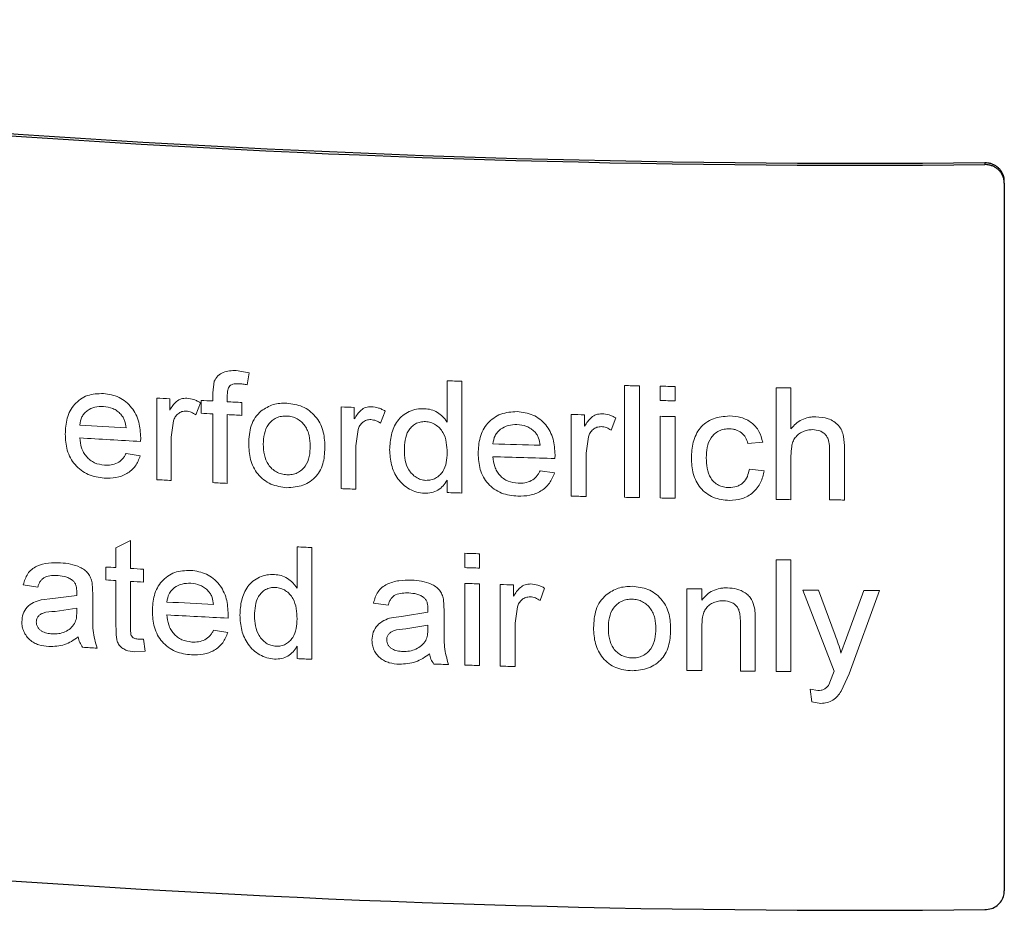
# Model space of a CAD drawing. Units: millimetres. Extents: x 0 to 420, y 0 to 297.
# Drawn here: x 314 to 326, y 90 to 101 of the extents above; entities that cross this region are included whole.
import ezdxf

# ---------------------------------------------------------------- set-up
doc = ezdxf.new("R2010")
doc.units = ezdxf.units.MM
doc.linetypes.add('SLD-Durchgehend', pattern=[0])

msp = doc.modelspace()

# ---------------------------------------------------------------- linework, layer by layer
at = {"color": 8, "linetype": 'SLD-Durchgehend', "lineweight": 18}
for p, q in [((326.16695, 99.31753), (326.16418, 99.34431)), ((316.48304, 96.65321), (316.65065, 96.62679)), ((316.65065, 96.62679), (316.62374, 96.47032)), ((319.21091, 95.98813), (319.21091, 96.52196)), ((316.17943, 96.36825), (316.1995, 96.51834)), ((319.40179, 96.51569), (319.40179, 95.07053)), ((321.5069, 95.01521), (321.5069, 96.46038)), ((321.69869, 96.45659), (321.69869, 95.01143)), ((321.96728, 96.26636), (321.96728, 96.45164)), ((322.1592, 96.44835), (322.1592, 96.26308)), ((323.46534, 94.98635), (323.46534, 96.43152)), ((323.65754, 96.42985), (323.65754, 95.9021)), ((315.45533, 95.24334), (315.45533, 96.29942)), ((315.62488, 96.29011), (315.62488, 96.14275)), ((316.02836, 96.10189), (316.02836, 96.26864)), ((316.17943, 96.26085), (316.17943, 96.36825)), ((316.3684, 96.34075), (316.3684, 96.25129)), ((316.02098, 96.23804), (315.962, 96.08045)), ((316.55752, 96.24194), (316.55752, 96.07519)), ((317.83962, 95.12804), (317.83962, 96.18412)), ((318.01072, 96.17713), (318.01072, 96.02978)), ((316.17943, 95.20476), (316.17943, 96.0941)), ((316.3684, 96.08454), (316.3684, 95.19521)), ((318.41031, 96.1305), (318.35082, 95.9721)), ((320.81697, 95.03055), (320.81697, 96.08664)), ((320.98937, 96.08255), (320.98937, 95.9352)), ((321.39185, 96.04269), (321.33194, 95.88328)), ((321.96728, 95.00648), (321.96728, 96.06256)), ((322.1592, 96.05927), (322.1592, 95.00319)), ((315.67288, 96.00408), (315.64373, 95.79404)), ((318.05915, 95.89177), (318.02973, 95.68133)), ((315.24827, 95.78414), (315.24739, 95.73671)), ((315.64373, 95.79404), (315.64373, 95.233)), ((321.03817, 95.79801), (321.00853, 95.58707)), ((318.02973, 95.68133), (318.02973, 95.12028)), ((323.29237, 95.72914), (323.10022, 95.71267)), ((324.15738, 94.98133), (324.15738, 95.63762)), ((324.34966, 95.64626), (324.34966, 94.98041)), ((315.05816, 95.5808), (315.2424, 95.55172)), ((320.60633, 95.56498), (320.60543, 95.51752)), ((321.00853, 95.58707), (321.00853, 95.02602)), ((323.65754, 95.55123), (323.65754, 94.98469)), ((323.11943, 95.37896), (323.31159, 95.35839)), ((320.41283, 95.35577), (320.60035, 95.33238)), ((319.21091, 95.0768), (319.21091, 95.23631)), ((314.92866, 94.36319), (315.11661, 94.45766)), ((314.92866, 94.10611), (314.92866, 94.36319)), ((315.11661, 94.45766), (315.11661, 94.09521)), ((317.26999, 93.84054), (317.26999, 94.37437)), ((317.45974, 94.366), (317.45974, 92.92083)), ((319.43998, 94.10586), (319.43998, 94.29113)), ((319.63096, 94.28511), (319.63096, 94.09983)), ((314.7972, 93.94712), (314.7972, 94.11387)), ((323.46534, 92.76302), (323.46534, 94.20819)), ((323.65754, 94.20652), (323.65754, 92.76135)), ((315.28591, 94.08556), (315.28591, 93.91881)), ((313.91669, 93.85355), (313.72986, 93.88428)), ((314.61921, 93.91147), (314.62829, 93.75256)), ((314.92866, 93.34677), (314.92866, 93.93936)), ((315.11661, 93.92846), (315.11661, 93.3292)), ((319.43998, 92.84597), (319.43998, 93.90205)), ((319.63096, 93.89603), (319.63096, 92.83994)), ((319.8985, 92.83186), (319.8985, 93.88794)), ((320.07057, 93.88296), (320.07057, 93.73561)), ((314.11248, 93.70608), (314.42116, 93.74755)), ((314.42116, 93.74755), (314.42204, 93.79063)), ((314.62829, 93.75256), (314.62829, 93.52647)), ((320.47234, 93.84101), (320.41253, 93.68191)), ((322.31276, 92.77738), (322.31276, 93.83346)), ((322.50476, 93.83055), (322.50476, 93.68319)), ((324.21507, 92.76668), (323.81133, 93.81625)), ((324.01469, 93.8149), (324.22979, 93.23385)), ((324.3761, 93.19759), (324.59964, 93.81229)), ((324.80216, 93.81183), (324.40945, 92.73194)), ((313.95875, 93.68929), (314.11248, 93.70608)), ((318.44839, 93.62173), (318.25803, 93.64756)), ((319.1635, 93.69807), (319.17275, 93.53941)), ((320.11928, 93.59816), (320.0897, 93.38738)), ((314.42204, 93.58075), (314.14025, 93.54076)), ((314.42116, 93.52695), (314.42204, 93.58075)), ((316.37992, 93.5005), (316.37904, 93.45307)), ((318.49124, 93.45857), (318.6478, 93.4794)), ((318.6478, 93.4794), (318.96202, 93.52896)), ((318.96202, 93.52896), (318.96291, 93.57206)), ((319.17275, 93.53941), (319.17275, 93.31331)), ((318.96291, 93.36218), (318.67608, 93.3148)), ((318.96202, 93.30836), (318.96291, 93.36218)), ((320.0897, 93.38738), (320.0897, 92.82633)), ((322.50476, 93.34072), (322.50476, 92.77446)), ((323.00415, 92.76786), (323.00415, 93.39839)), ((323.19629, 93.41186), (323.19629, 92.7657)), ((316.18887, 93.29592), (316.37401, 93.26804)), ((315.21212, 93.18189), (315.28591, 93.18234)), ((315.28591, 93.18234), (315.30473, 93.02582)), ((317.26999, 92.92921), (317.26999, 93.08872)), ((324.3046, 93.00161), (324.3761, 93.19759)), ((315.30473, 93.02582), (315.17215, 93.01741)), ((324.14867, 92.59187), (324.20005, 92.72362)), ((324.20005, 92.72362), (324.21507, 92.76668)), ((324.40945, 92.73194), (324.3067, 92.50917)), ((323.90745, 92.53427), (324.00387, 92.51802)), ((323.92667, 92.37261), (323.90745, 92.53427)), ((324.04443, 92.35102), (323.92667, 92.37261))]:
    msp.add_line(p, q, dxfattribs=at)
at = {"color": 7, "linetype": 'SLD-Durchgehend', "lineweight": 25}
for p, q in [((326.41564, 99.10219), (326.41288, 99.12897)), ((326.41687, 99.07835), (326.41687, 89.92564))]:
    msp.add_line(p, q, dxfattribs=at)
for centre, radius, start, end in [((324.5513, 257.33487), 158.02559, 261.2021548, 270.5857996), ((324.55244, 257.02996), 157.69388, 261.2023409, 270.5856135), ((324.5513, 247.70043), 158.02559, 261.2021548, 270.5857996)]:
    msp.add_arc(centre, radius, start, end, dxfattribs=at)
at = {"color": 8, "linetype": 'SLD-Durchgehend', "lineweight": 18}
for centre, radius, start, end in [((325.02009, 270.44382), 174.01885, 268.0869706, 268.1498511), ((325.08223, 272.76137), 176.33724, 268.8382186, 268.9005467), ((325.08828, 273.08904), 176.66497, 268.9877499, 269.050001), ((325.09825, 273.83641), 177.41241, 269.4726382, 269.5347142), ((324.74185, 263.82926), 167.78703, 266.8272264, 266.8852117), ((324.80151, 264.94955), 168.90891, 267.0227098, 267.0740237), ((324.83581, 265.62877), 169.58899, 267.1380877, 267.2020585), ((324.94845, 268.11766), 172.08044, 267.632374, 267.6893907), ((325.08828, 272.90377), 176.66497, 268.9877499, 269.050001), ((324.80151, 264.7828), 168.90891, 267.0227098, 267.0740237), ((324.83581, 265.46202), 169.58899, 267.1380877, 267.2020585), ((325.06947, 271.78659), 175.75141, 268.6135301, 268.6697501), ((325.08828, 272.69996), 176.66497, 268.9877499, 269.050001), ((324.64692, 261.76175), 166.12442, 266.4841951, 266.6917376), ((324.65915, 261.79866), 166.32844, 266.4842932, 266.7561656), ((325.04885, 270.58409), 174.95625, 268.2817749, 268.4822728), ((325.05174, 270.5181), 175.05705, 268.2818194, 268.5445777), ((324.74291, 262.79239), 167.80628, 266.8272288, 266.8916519), ((324.8181, 264.21837), 169.23423, 267.0740277, 267.1380879), ((324.94905, 267.07625), 172.09512, 267.6323757, 267.695724), ((325.02009, 268.99866), 174.01885, 268.0869706, 268.1498511), ((325.06968, 270.7392), 175.76011, 268.6135311, 268.6759956), ((325.08223, 271.31621), 176.33724, 268.8382186, 268.9005467), ((325.08828, 271.64388), 176.66497, 268.9877499, 269.050001), ((325.09825, 272.39125), 177.41241, 269.4726382, 269.5347142), ((325.0995, 272.57137), 177.59253, 269.6960501, 269.7580842), ((324.91017, 265.38257), 171.17878, 267.4418839, 267.505458), ((325.02917, 268.50258), 174.30108, 268.1624201, 268.2252328), ((324.66027, 260.1744), 166.35317, 266.6009421, 266.6463005), ((325.02917, 268.3173), 174.30108, 268.1624201, 268.2252328), ((325.09825, 271.61308), 177.41241, 269.4726382, 269.5347142), ((324.70242, 260.90127), 167.08127, 266.7110123, 266.7691607), ((324.66027, 260.00765), 166.35317, 266.6009421, 266.6463005), ((324.70242, 260.73452), 167.08127, 266.7110123, 266.7691607), ((325.02917, 268.1135), 174.30108, 268.1624201, 268.2252328), ((325.04492, 268.63383), 174.82166, 268.3130778, 268.3694969), ((325.09176, 270.69231), 176.88068, 269.0997806, 269.161981), ((325.09906, 271.32853), 177.51695, 269.5843647, 269.6500038), ((325.09972, 271.46491), 177.65332, 269.8387175, 269.9040323), ((324.77968, 261.89728), 168.48701, 266.8724452, 267.078043), ((324.78942, 261.91353), 168.67027, 266.8725313, 267.1418814), ((324.62429, 258.51662), 165.7504, 266.497074, 266.5620287), ((324.91017, 263.9374), 171.17878, 267.4418839, 267.505458), ((325.01279, 266.55652), 173.79992, 268.0303281, 268.0932614), ((325.02917, 267.05741), 174.30108, 268.1624201, 268.2252328), ((325.04522, 267.58832), 174.83223, 268.313079, 268.3757644), ((325.09176, 269.63622), 176.88068, 269.0997806, 269.161981), ((325.09647, 269.98989), 177.23438, 269.3235871, 269.3857048), ((325.09825, 270.16792), 177.41241, 269.4726382, 269.5347142)]:
    msp.add_arc(centre, radius, start, end, dxfattribs=at)
at = {"color": 7, "linetype": 'SLD-Durchgehend', "lineweight": 25}
for points, knots in [([(326.16418, 99.34431), (326.17803, 99.34376), (326.20614, 99.34262), (326.24693, 99.33238), (326.28573, 99.31602), (326.32074, 99.29367), (326.35161, 99.26574), (326.37687, 99.23347), (326.39645, 99.1972), (326.40735, 99.16287), (326.41216, 99.13972), (326.41267, 99.12994), (326.41273, 99.12896)], [0, 0, 0, 0, 0.11298095, 0.22923833, 0.34221929, 0.45847676, 0.57145693, 0.68771352, 0.80069406, 0.91695102, 0.99173567, 1, 1, 1, 1]), ([(326.41687, 99.07835), (326.4162, 99.09169), (326.41485, 99.11877), (326.40395, 99.158), (326.38671, 99.19526), (326.36328, 99.22884), (326.33408, 99.25838), (326.3004, 99.28252), (326.26262, 99.30105), (326.22694, 99.31164), (326.19467, 99.31684), (326.17623, 99.3173), (326.16695, 99.31753)], [0, 0, 0, 0, 0.10584262, 0.21475469, 0.32059731, 0.42950938, 0.53535186, 0.64426381, 0.7501058, 0.85901721, 0.9290761, 1, 1, 1, 1]), ([(326.16695, 89.6831), (326.19505, 89.68593), (326.25125, 89.6916), (326.32614, 89.73363), (326.38266, 89.79515), (326.41261, 89.8631), (326.41566, 89.90787), (326.41687, 89.92564)], [0, 0, 0, 0, 0.21469303, 0.42938614, 0.64407771, 0.85876997, 1, 1, 1, 1])]:
    msp.add_open_spline(points, degree=3, knots=knots, dxfattribs=at)
at = {"color": 8, "linetype": 'SLD-Durchgehend', "lineweight": 18}
for points, knots in [([(316.1995, 96.51834), (316.21341, 96.54227), (316.24126, 96.59017), (316.31422, 96.63502), (316.39723, 96.65441), (316.45441, 96.65361), (316.48304, 96.65321)], [0, 0, 0, 0, 0.24930712, 0.49918879, 0.74929821, 1, 1, 1, 1]), ([(316.51791, 96.48475), (316.49679, 96.48494), (316.46421, 96.48524), (316.42402, 96.47392), (316.39772, 96.45718), (316.38171, 96.43162), (316.3703, 96.39234), (316.36916, 96.36138), (316.3684, 96.34075)], [0, 0, 0, 0, 0.25016023, 0.38593513, 0.49986964, 0.62455566, 0.74973586, 1, 1, 1, 1]), ([(316.62374, 96.47032), (316.6062, 96.4738), (316.57111, 96.48076), (316.53564, 96.48342), (316.51791, 96.48475)], [0, 0, 0, 0, 0.500005534, 1, 1, 1, 1]), ([(314.27217, 95.83221), (314.27608, 95.90177), (314.28199, 96.007), (314.33229, 96.13498), (314.39058, 96.21937), (314.46671, 96.28649), (314.58878, 96.35174), (314.69518, 96.35525), (314.76611, 96.35758)], [0, 0, 0, 0, 0.25012282, 0.37834787, 0.50056573, 0.62630455, 0.7509051, 1, 1, 1, 1]), ([(314.76611, 96.35758), (314.83554, 96.34694), (314.93963, 96.33099), (315.05863, 96.25185), (315.13288, 96.17713), (315.18964, 96.08745), (315.23853, 95.95631), (315.2444, 95.85261), (315.24827, 95.78414)], [0, 0, 0, 0, 0.24907163, 0.37341288, 0.49944309, 0.62114653, 0.74985121, 1, 1, 1, 1]), ([(315.62488, 96.14275), (315.64978, 96.18311), (315.68708, 96.2436), (315.77111, 96.2935), (315.81994, 96.29572), (315.84436, 96.29683)], [0, 0, 0, 0, 0.50063117, 0.75024927, 1, 1, 1, 1]), ([(315.84436, 96.29683), (315.87526, 96.29241), (315.92164, 96.28577), (315.97994, 96.26148), (316.0073, 96.24586), (316.02098, 96.23804)], [0, 0, 0, 0, 0.49931161, 0.74959271, 1, 1, 1, 1]), ([(314.76523, 96.19088), (314.72788, 96.19042), (314.65325, 96.18951), (314.56899, 96.14861), (314.51626, 96.10007), (314.47476, 96.04051), (314.46563, 95.98626), (314.45953, 95.94999)], [0, 0, 0, 0, 0.2501117, 0.499741817, 0.62664999, 0.750376781, 1, 1, 1, 1]), ([(314.9912, 96.08898), (314.97582, 96.10379), (314.94505, 96.13341), (314.86987, 96.17605), (314.80705, 96.18495), (314.76523, 96.19088)], [0, 0, 0, 0, 0.25043955, 0.50090928, 1, 1, 1, 1]), ([(316.80713, 96.13237), (316.8566, 96.16457), (316.95562, 96.22902), (317.07707, 96.23174), (317.13783, 96.2331)], [0, 0, 0, 0, 0.49971948, 1, 1, 1, 1]), ([(317.13783, 96.2331), (317.20722, 96.22373), (317.31117, 96.20967), (317.432, 96.13601), (317.50817, 96.06439), (317.56754, 95.97792), (317.62041, 95.8499), (317.62656, 95.74746), (317.63063, 95.67961)], [0, 0, 0, 0, 0.24921139, 0.37336779, 0.49956687, 0.62250352, 0.7499831, 1, 1, 1, 1]), ([(318.01072, 96.02978), (318.03584, 96.07048), (318.07348, 96.13148), (318.15826, 96.18253), (318.20752, 96.18542), (318.23216, 96.18687)], [0, 0, 0, 0, 0.500631168, 0.750249274, 1, 1, 1, 1]), ([(318.23216, 96.18687), (318.26332, 96.18287), (318.31011, 96.17687), (318.36891, 96.15338), (318.39651, 96.13812), (318.41031, 96.1305)], [0, 0, 0, 0, 0.49931161, 0.74959271, 1, 1, 1, 1]), ([(318.46743, 95.6304), (318.47165, 95.69577), (318.48006, 95.82632), (318.54454, 95.97993), (318.63457, 96.07551), (318.71943, 96.12729), (318.81562, 96.15912), (318.88322, 96.16069), (318.91703, 96.16147)], [0, 0, 0, 0, 0.25017794, 0.49963651, 0.62349732, 0.7497724, 0.87485474, 1, 1, 1, 1]), ([(318.91703, 96.16147), (318.94658, 96.15864), (319.00565, 96.15296), (319.08789, 96.1146), (319.14603, 96.06813), (319.18624, 96.02469), (319.20269, 96.00032), (319.21091, 95.98813)], [0, 0, 0, 0, 0.24995721, 0.49958235, 0.74954763, 0.87475134, 1, 1, 1, 1]), ([(315.06021, 95.91418), (315.05546, 95.94542), (315.04833, 95.99229), (315.02181, 96.05128), (315.0014, 96.07642), (314.9912, 96.08898)], [0, 0, 0, 0, 0.4999189, 0.75007654, 1, 1, 1, 1]), ([(315.83699, 96.13048), (315.81783, 96.12953), (315.77947, 96.12763), (315.7302, 96.09829), (315.69241, 96.0566), (315.67938, 96.02154), (315.67288, 96.00408)], [0, 0, 0, 0, 0.24871517, 0.49789365, 0.74993905, 1, 1, 1, 1]), ([(315.962, 96.08045), (315.94289, 96.09358), (315.90472, 96.1198), (315.85955, 96.12692), (315.83699, 96.13048)], [0, 0, 0, 0, 0.50064382, 1, 1, 1, 1]), ([(316.64474, 95.70966), (316.64965, 95.78853), (316.65703, 95.9069), (316.72344, 96.05044), (316.77924, 96.10507), (316.80713, 96.13237)], [0, 0, 0, 0, 0.49974599, 0.74997672, 1, 1, 1, 1]), ([(317.13783, 96.06635), (317.11466, 96.06616), (317.06813, 96.06576), (317.00219, 96.04492), (316.94481, 96.00849), (316.88244, 95.94385), (316.83985, 95.83662), (316.83599, 95.7464), (316.83405, 95.70119)], [0, 0, 0, 0, 0.12499122, 0.25090369, 0.37429491, 0.50040175, 0.74963273, 1, 1, 1, 1]), ([(317.44076, 95.67911), (317.43883, 95.72407), (317.43594, 95.79153), (317.40783, 95.8784), (317.37471, 95.93932), (317.32819, 95.99149), (317.2714, 96.03237), (317.20659, 96.05954), (317.16076, 96.06408), (317.13783, 96.06635)], [0, 0, 0, 0, 0.25002042, 0.37510991, 0.50008318, 0.62635604, 0.75006723, 0.87499875, 1, 1, 1, 1]), ([(318.22472, 96.02041), (318.20539, 96.0192), (318.16669, 96.01678), (318.11698, 95.98676), (318.07886, 95.94455), (318.0657, 95.90931), (318.05915, 95.89177)], [0, 0, 0, 0, 0.248715169, 0.497893645, 0.749939047, 1, 1, 1, 1]), ([(318.35082, 95.9721), (318.33154, 95.98496), (318.29304, 96.01066), (318.24748, 96.01716), (318.22472, 96.02041)], [0, 0, 0, 0, 0.50064382, 1, 1, 1, 1]), ([(319.61186, 95.58294), (319.61585, 95.65262), (319.62188, 95.75803), (319.67318, 95.88757), (319.73263, 95.97376), (319.81026, 96.04323), (319.93471, 96.11224), (320.04313, 96.11903), (320.1154, 96.12355)], [0, 0, 0, 0, 0.25012282, 0.37834787, 0.50056573, 0.62630455, 0.7509051, 1, 1, 1, 1]), ([(320.1154, 96.12355), (320.18612, 96.11505), (320.29216, 96.10232), (320.41331, 96.02684), (320.48889, 95.95441), (320.54666, 95.86648), (320.59642, 95.73685), (320.60239, 95.63333), (320.60633, 95.56498)], [0, 0, 0, 0, 0.24907163, 0.37341288, 0.49944309, 0.62114653, 0.74985121, 1, 1, 1, 1]), ([(320.98937, 95.9352), (321.01468, 95.97632), (321.05261, 96.03796), (321.13801, 96.09045), (321.18762, 96.09418), (321.21244, 96.09604)], [0, 0, 0, 0, 0.50063117, 0.75024927, 1, 1, 1, 1]), ([(321.21244, 96.09604), (321.24383, 96.09257), (321.29095, 96.08736), (321.35017, 96.06486), (321.37796, 96.05008), (321.39185, 96.04269)], [0, 0, 0, 0, 0.49931161, 0.74959271, 1, 1, 1, 1]), ([(322.37036, 95.5238), (322.37422, 95.5925), (322.38004, 95.69585), (322.42729, 95.82517), (322.48057, 95.91309), (322.55765, 95.98383), (322.68235, 96.05103), (322.79038, 96.06098), (322.86157, 96.06755)], [0, 0, 0, 0, 0.250219814, 0.376422413, 0.500652723, 0.621859121, 0.750819243, 1, 1, 1, 1]), ([(322.86157, 96.06755), (322.91224, 96.06395), (323.01341, 96.05675), (323.12952, 95.99887), (323.20193, 95.93005), (323.25995, 95.84853), (323.27945, 95.77673), (323.29237, 95.72914)], [0, 0, 0, 0, 0.25018093, 0.4995594, 0.62294663, 0.75008902, 1, 1, 1, 1]), ([(323.65754, 95.9021), (323.67789, 95.92479), (323.71856, 95.97014), (323.79692, 96.0206), (323.87061, 96.04612), (323.93214, 96.05616), (323.96334, 96.0567), (323.97894, 96.05698)], [0, 0, 0, 0, 0.25009001, 0.4999244, 0.74966097, 0.87480463, 1, 1, 1, 1]), ([(323.97894, 96.05698), (324.03337, 96.05266), (324.11509, 96.04619), (324.21249, 95.99788), (324.27486, 95.94644), (324.3177, 95.87844), (324.34601, 95.77691), (324.3482, 95.69852), (324.34966, 95.64626)], [0, 0, 0, 0, 0.24949615, 0.37460217, 0.49955777, 0.62445639, 0.74960358, 1, 1, 1, 1]), ([(318.92954, 95.99429), (318.90728, 95.99354), (318.86279, 95.99204), (318.80081, 95.96731), (318.7489, 95.92786), (318.69582, 95.85989), (318.66274, 95.75459), (318.65954, 95.66768), (318.65792, 95.62361)], [0, 0, 0, 0, 0.12441835, 0.24867632, 0.37346009, 0.49755117, 0.74518707, 1, 1, 1, 1]), ([(319.21091, 95.59037), (319.20934, 95.6353), (319.20619, 95.725), (319.17229, 95.83633), (319.1166, 95.91074), (319.06309, 95.95599), (318.999, 95.98705), (318.9527, 95.99187), (318.92954, 95.99429)], [0, 0, 0, 0, 0.25045457, 0.50004495, 0.62509068, 0.7501261, 0.8750025, 1, 1, 1, 1]), ([(320.1145, 95.95682), (320.07645, 95.95521), (320.00041, 95.952), (319.91453, 95.9085), (319.86077, 95.85833), (319.81846, 95.7975), (319.80915, 95.74296), (319.80293, 95.7065)], [0, 0, 0, 0, 0.2501117, 0.49974182, 0.62664999, 0.75037678, 1, 1, 1, 1]), ([(320.34465, 95.8619), (320.32899, 95.87623), (320.29766, 95.9049), (320.2211, 95.94522), (320.15711, 95.95219), (320.1145, 95.95682)], [0, 0, 0, 0, 0.25043955, 0.50090928, 1, 1, 1, 1]), ([(321.20495, 95.92945), (321.18548, 95.92792), (321.1465, 95.92484), (321.09643, 95.89397), (321.05802, 95.85112), (321.04477, 95.81566), (321.03817, 95.79801)], [0, 0, 0, 0, 0.24871517, 0.49789365, 0.74993905, 1, 1, 1, 1]), ([(321.33194, 95.88328), (321.31253, 95.89582), (321.27376, 95.92086), (321.22787, 95.92659), (321.20495, 95.92945)], [0, 0, 0, 0, 0.50064382, 1, 1, 1, 1]), ([(322.86277, 95.90078), (322.83943, 95.89985), (322.79283, 95.89798), (322.72605, 95.8759), (322.66796, 95.83793), (322.60614, 95.77008), (322.56752, 95.66063), (322.56409, 95.57086), (322.56237, 95.52587)], [0, 0, 0, 0, 0.12494837, 0.2494324, 0.37460079, 0.50031469, 0.74960262, 1, 1, 1, 1]), ([(323.10022, 95.71267), (323.09184, 95.73834), (323.07512, 95.78959), (323.0205, 95.85322), (322.95843, 95.88613), (322.90432, 95.89878), (322.87663, 95.90011), (322.86277, 95.90078)], [0, 0, 0, 0, 0.25026791, 0.49975265, 0.74930538, 0.87458605, 1, 1, 1, 1]), ([(323.93568, 95.89051), (323.91432, 95.88935), (323.87159, 95.88704), (323.81037, 95.86549), (323.75545, 95.83361), (323.7109, 95.78875), (323.68134, 95.7343), (323.6609, 95.65417), (323.65889, 95.59241), (323.65754, 95.55123)], [0, 0, 0, 0, 0.12502669, 0.25002973, 0.37887594, 0.49985308, 0.62473491, 0.74983434, 1, 1, 1, 1]), ([(324.15738, 95.63762), (324.15612, 95.66922), (324.1542, 95.71739), (324.13497, 95.7781), (324.11101, 95.81946), (324.07636, 95.85261), (324.0184, 95.88394), (323.9686, 95.88789), (323.93568, 95.89051)], [0, 0, 0, 0, 0.25036203, 0.38170622, 0.50063939, 0.62270778, 0.75066855, 1, 1, 1, 1]), ([(314.77608, 95.26385), (314.7055, 95.27344), (314.59952, 95.28784), (314.4748, 95.36181), (314.39602, 95.4348), (314.33564, 95.52429), (314.2824, 95.65688), (314.27624, 95.76247), (314.27217, 95.83221)], [0, 0, 0, 0, 0.24947293, 0.37458863, 0.4997024, 0.62147329, 0.75002297, 1, 1, 1, 1]), ([(314.45953, 95.78324), (314.46448, 95.74025), (314.472, 95.67512), (314.50754, 95.5943), (314.54573, 95.53958), (314.59416, 95.49445), (314.67012, 95.44696), (314.73546, 95.43704), (314.77901, 95.43042)], [0, 0, 0, 0, 0.25010768, 0.37891427, 0.5004627, 0.62603449, 0.75078637, 1, 1, 1, 1]), ([(320.41492, 95.68922), (320.41008, 95.72031), (320.40282, 95.76696), (320.37582, 95.82513), (320.35504, 95.84965), (320.34465, 95.8619)], [0, 0, 0, 0, 0.4999189, 0.75007654, 1, 1, 1, 1]), ([(317.13783, 95.13997), (317.06707, 95.1495), (316.96096, 95.1638), (316.83794, 95.2394), (316.7605, 95.31397), (316.70321, 95.40443), (316.65401, 95.53662), (316.64844, 95.64046), (316.64474, 95.70966)], [0, 0, 0, 0, 0.249177054, 0.373599969, 0.499462896, 0.624598819, 0.749830918, 1, 1, 1, 1]), ([(316.83405, 95.70119), (316.83599, 95.65572), (316.83986, 95.56496), (316.88227, 95.45379), (316.94428, 95.38257), (317.00203, 95.34109), (317.06808, 95.31355), (317.11458, 95.309), (317.13783, 95.30672)], [0, 0, 0, 0, 0.25033383, 0.4995932, 0.62446752, 0.74981926, 0.87492612, 1, 1, 1, 1]), ([(317.63063, 95.67961), (317.62815, 95.60954), (317.62439, 95.50341), (317.57795, 95.37202), (317.52029, 95.28508), (317.44208, 95.2173), (317.31744, 95.15109), (317.20962, 95.14441), (317.13783, 95.13997)], [0, 0, 0, 0, 0.25032823, 0.37916416, 0.50062575, 0.62557944, 0.75071664, 1, 1, 1, 1]), ([(317.13783, 95.30672), (317.16116, 95.30703), (317.20775, 95.30766), (317.27408, 95.32951), (317.33182, 95.36689), (317.39354, 95.4339), (317.43526, 95.54245), (317.43893, 95.63349), (317.44076, 95.67911)], [0, 0, 0, 0, 0.12466061, 0.24902632, 0.37460892, 0.50038014, 0.7496005, 1, 1, 1, 1]), ([(318.91792, 95.0683), (318.88435, 95.07163), (318.8172, 95.07829), (318.7228, 95.11902), (318.63984, 95.17822), (318.55055, 95.27935), (318.47977, 95.43446), (318.47155, 95.56503), (318.46743, 95.6304)], [0, 0, 0, 0, 0.125108901, 0.250212946, 0.375314322, 0.500454708, 0.749911647, 1, 1, 1, 1]), ([(315.2424, 95.55172), (315.22405, 95.50551), (315.18738, 95.41316), (315.07271, 95.31352), (314.92919, 95.26251), (314.82716, 95.2634), (314.77608, 95.26385)], [0, 0, 0, 0, 0.24994227, 0.49954115, 0.74943028, 1, 1, 1, 1]), ([(314.77901, 95.43042), (314.808, 95.43014), (314.86591, 95.42959), (314.94888, 95.45497), (315.00487, 95.49898), (315.0385, 95.54365), (315.0516, 95.56841), (315.05816, 95.5808)], [0, 0, 0, 0, 0.25031196, 0.50009896, 0.74943036, 0.87466965, 1, 1, 1, 1]), ([(318.65792, 95.62361), (318.65962, 95.58006), (318.66303, 95.49312), (318.70015, 95.38616), (318.75621, 95.31574), (318.80807, 95.272), (318.87001, 95.24157), (318.91487, 95.23678), (318.93729, 95.23438)], [0, 0, 0, 0, 0.25035589, 0.4997886, 0.62488812, 0.74999217, 0.87502149, 1, 1, 1, 1]), ([(318.93729, 95.23438), (318.95909, 95.23503), (319.00267, 95.23635), (319.06357, 95.26013), (319.11483, 95.29818), (319.17031, 95.36213), (319.20561, 95.46401), (319.20914, 95.54819), (319.21091, 95.59037)], [0, 0, 0, 0, 0.12504129, 0.25006059, 0.37514265, 0.50022521, 0.74963615, 1, 1, 1, 1]), ([(320.12556, 95.03012), (320.05364, 95.03754), (319.94565, 95.04867), (319.8185, 95.11879), (319.73818, 95.18935), (319.67659, 95.27698), (319.6223, 95.40792), (319.61601, 95.51333), (319.61186, 95.58294)], [0, 0, 0, 0, 0.24947293, 0.37458863, 0.4997024, 0.62147329, 0.75002297, 1, 1, 1, 1]), ([(319.80293, 95.53975), (319.80799, 95.49691), (319.81565, 95.43201), (319.85188, 95.35229), (319.89081, 95.29875), (319.94018, 95.25512), (320.01759, 95.20997), (320.08417, 95.20206), (320.12854, 95.19679)], [0, 0, 0, 0, 0.25010768, 0.37891427, 0.5004627, 0.62603449, 0.75078637, 1, 1, 1, 1]), ([(322.86187, 94.9744), (322.79088, 94.98136), (322.68423, 94.99181), (322.56173, 95.0641), (322.48562, 95.13529), (322.42864, 95.22283), (322.37948, 95.35205), (322.37399, 95.45552), (322.37036, 95.5238)], [0, 0, 0, 0, 0.24918181, 0.37429554, 0.49942678, 0.62089196, 0.74982271, 1, 1, 1, 1]), ([(322.56237, 95.52587), (322.56404, 95.48113), (322.56736, 95.39184), (322.60291, 95.28152), (322.66244, 95.21068), (322.71938, 95.1705), (322.78566, 95.1461), (322.83188, 95.14287), (322.85527, 95.14124)], [0, 0, 0, 0, 0.25044729, 0.49980387, 0.62466952, 0.75112296, 0.87401168, 1, 1, 1, 1]), ([(322.85527, 95.14124), (322.88903, 95.14345), (322.93975, 95.14676), (323.00055, 95.17519), (323.05369, 95.214), (323.09984, 95.28404), (323.11287, 95.34715), (323.11943, 95.37896)], [0, 0, 0, 0, 0.25021597, 0.37587265, 0.50180365, 0.74891984, 1, 1, 1, 1]), ([(320.60035, 95.33238), (320.58168, 95.2856), (320.54436, 95.19212), (320.42765, 95.08894), (320.28152, 95.03351), (320.17759, 95.03125), (320.12556, 95.03012)], [0, 0, 0, 0, 0.24994227, 0.49954115, 0.74943028, 1, 1, 1, 1]), ([(320.12854, 95.19679), (320.15807, 95.19741), (320.21707, 95.19864), (320.30157, 95.22658), (320.35858, 95.27231), (320.39282, 95.31802), (320.40616, 95.34319), (320.41283, 95.35577)], [0, 0, 0, 0, 0.25031196, 0.500098956, 0.749430362, 0.874669652, 1, 1, 1, 1]), ([(323.31159, 95.35839), (323.29939, 95.30613), (323.27501, 95.20175), (323.17335, 95.07158), (323.02846, 94.98578), (322.91743, 94.9782), (322.86187, 94.9744)], [0, 0, 0, 0, 0.25042506, 0.50019825, 0.74989605, 1, 1, 1, 1]), ([(319.21091, 95.23631), (319.19501, 95.21157), (319.16322, 95.16212), (319.09375, 95.10538), (319.00934, 95.07058), (318.94841, 95.06906), (318.91792, 95.0683)], [0, 0, 0, 0, 0.25026665, 0.50013487, 0.74985015, 1, 1, 1, 1]), ([(313.72986, 93.88428), (313.74481, 93.93422), (313.76714, 94.00876), (313.8363, 94.08578), (313.92466, 94.13904), (314.05369, 94.1714), (314.15971, 94.16923), (314.21278, 94.16814)], [0, 0, 0, 0, 0.249526949, 0.372483322, 0.499605435, 0.749525747, 1, 1, 1, 1]), ([(314.21278, 94.16814), (314.25563, 94.1644), (314.34122, 94.15693), (314.44582, 94.12219), (314.52172, 94.07783), (314.57009, 94.0317), (314.59649, 93.98336), (314.61152, 93.9428), (314.61664, 93.92191), (314.61921, 93.91147)], [0, 0, 0, 0, 0.2503096, 0.50000562, 0.62508114, 0.74987811, 0.87478702, 0.93738025, 1, 1, 1, 1]), ([(314.17915, 94.00352), (314.15059, 94.00443), (314.09359, 94.00624), (314.02261, 93.99302), (313.97597, 93.96206), (313.94986, 93.92967), (313.92966, 93.89329), (313.92101, 93.8668), (313.91669, 93.85355)], [0, 0, 0, 0, 0.250327149, 0.499721452, 0.624617649, 0.749635717, 0.874759718, 1, 1, 1, 1]), ([(314.37373, 93.93547), (314.3598, 93.94619), (314.33168, 93.96782), (314.26558, 93.99408), (314.21366, 93.99975), (314.17915, 94.00352)], [0, 0, 0, 0, 0.24778826, 0.49999909, 1, 1, 1, 1]), ([(315.39884, 93.54221), (315.40277, 93.6118), (315.40872, 93.71707), (315.45928, 93.84538), (315.51788, 93.93015), (315.59442, 93.99776), (315.71712, 94.06381), (315.82407, 94.06801), (315.89536, 94.0708)], [0, 0, 0, 0, 0.25012282, 0.37834787, 0.50056573, 0.62630455, 0.7509051, 1, 1, 1, 1]), ([(315.89536, 94.0708), (315.96514, 94.06062), (316.06977, 94.04535), (316.18935, 93.96698), (316.26396, 93.89274), (316.321, 93.80343), (316.37013, 93.67261), (316.37603, 93.56895), (316.37992, 93.5005)], [0, 0, 0, 0, 0.24907163, 0.37341288, 0.49944309, 0.62114653, 0.74985121, 1, 1, 1, 1]), ([(316.53121, 93.49099), (316.5354, 93.55632), (316.54375, 93.68678), (316.60781, 93.83967), (316.69725, 93.93426), (316.78155, 93.98511), (316.87713, 94.01587), (316.94431, 94.0167), (316.97791, 94.01712)], [0, 0, 0, 0, 0.250177941, 0.499636507, 0.623497325, 0.749772405, 0.874854738, 1, 1, 1, 1]), ([(316.97791, 94.01712), (317.00728, 94.01395), (317.06598, 94.00763), (317.14771, 93.96836), (317.2055, 93.92126), (317.24547, 93.87737), (317.26182, 93.85282), (317.26999, 93.84054)], [0, 0, 0, 0, 0.24995721, 0.49958235, 0.74954763, 0.87475134, 1, 1, 1, 1]), ([(314.42204, 93.79063), (314.42079, 93.81645), (314.41892, 93.85518), (314.40038, 93.90539), (314.38261, 93.92545), (314.37373, 93.93547)], [0, 0, 0, 0, 0.50024487, 0.75030493, 1, 1, 1, 1]), ([(315.89447, 93.9041), (315.85694, 93.9034), (315.78193, 93.902), (315.69723, 93.86055), (315.64422, 93.81167), (315.6025, 93.75184), (315.59333, 93.69753), (315.58719, 93.66122)], [0, 0, 0, 0, 0.2501117, 0.499741817, 0.62664999, 0.750376781, 1, 1, 1, 1]), ([(316.12159, 93.80367), (316.10613, 93.81838), (316.07521, 93.8478), (315.99965, 93.88995), (315.93651, 93.89844), (315.89447, 93.9041)], [0, 0, 0, 0, 0.25043955, 0.50090928, 1, 1, 1, 1]), ([(316.99034, 93.84979), (316.96822, 93.84929), (316.924, 93.84828), (316.86242, 93.82424), (316.81084, 93.78535), (316.7581, 93.71797), (316.72523, 93.61303), (316.72206, 93.52616), (316.72045, 93.48211)], [0, 0, 0, 0, 0.12441835, 0.24867632, 0.37346009, 0.49755117, 0.74518707, 1, 1, 1, 1]), ([(317.26999, 93.44277), (317.26843, 93.48772), (317.2653, 93.57746), (317.23161, 93.68917), (317.17625, 93.76418), (317.12307, 93.81003), (317.05937, 93.84179), (317.01336, 93.84712), (316.99034, 93.84979)], [0, 0, 0, 0, 0.25045457, 0.50004495, 0.62509068, 0.7501261, 0.8750025, 1, 1, 1, 1]), ([(318.25803, 93.64756), (318.27327, 93.69788), (318.29602, 93.77301), (318.36649, 93.85185), (318.45652, 93.90742), (318.58795, 93.94317), (318.69589, 93.94378), (318.74993, 93.94409)], [0, 0, 0, 0, 0.24952695, 0.37248332, 0.49960544, 0.74952575, 1, 1, 1, 1]), ([(318.74993, 93.94409), (318.79354, 93.94147), (318.88067, 93.93624), (318.98712, 93.90424), (319.06433, 93.86187), (319.11354, 93.81702), (319.1404, 93.76937), (319.15568, 93.7292), (319.1609, 93.70845), (319.1635, 93.69807)], [0, 0, 0, 0, 0.2503096, 0.50000562, 0.62508114, 0.74987811, 0.87478702, 0.93738025, 1, 1, 1, 1]), ([(320.07057, 93.73561), (320.09583, 93.7766), (320.13369, 93.83804), (320.21894, 93.89009), (320.26846, 93.89356), (320.29323, 93.89529)], [0, 0, 0, 0, 0.50063117, 0.75024927, 1, 1, 1, 1]), ([(320.29323, 93.89529), (320.32457, 93.89166), (320.37161, 93.88621), (320.43072, 93.8634), (320.45846, 93.84848), (320.47234, 93.84101)], [0, 0, 0, 0, 0.49931161, 0.74959271, 1, 1, 1, 1]), ([(321.26874, 93.75539), (321.31882, 93.78886), (321.41904, 93.85582), (321.54191, 93.86165), (321.60338, 93.86456)], [0, 0, 0, 0, 0.49971948, 1, 1, 1, 1]), ([(321.60338, 93.86456), (321.67356, 93.85695), (321.7787, 93.84555), (321.90086, 93.77497), (321.97786, 93.70528), (322.03786, 93.62033), (322.0913, 93.49365), (322.09751, 93.39137), (322.10162, 93.32363)], [0, 0, 0, 0, 0.24921139, 0.373367786, 0.499566873, 0.622503524, 0.749983097, 1, 1, 1, 1]), ([(316.19094, 93.62932), (316.18617, 93.66052), (316.179, 93.70735), (316.15235, 93.76616), (316.13184, 93.79117), (316.12159, 93.80367)], [0, 0, 0, 0, 0.4999189, 0.75007654, 1, 1, 1, 1]), ([(318.71568, 93.77858), (318.68661, 93.77874), (318.62857, 93.77906), (318.55628, 93.76397), (318.50878, 93.73179), (318.48219, 93.69871), (318.4616, 93.66181), (318.4528, 93.63509), (318.44839, 93.62173)], [0, 0, 0, 0, 0.25032715, 0.49972145, 0.62461765, 0.74963572, 0.87475972, 1, 1, 1, 1]), ([(318.91375, 93.71564), (318.89957, 93.72599), (318.87096, 93.74688), (318.80368, 93.77141), (318.75082, 93.77571), (318.71568, 93.77858)], [0, 0, 0, 0, 0.247788262, 0.499999089, 1, 1, 1, 1]), ([(320.28576, 93.72875), (320.26632, 93.72731), (320.22741, 93.72443), (320.17743, 93.69383), (320.1391, 93.65117), (320.12587, 93.61579), (320.11928, 93.59816)], [0, 0, 0, 0, 0.24871517, 0.49789365, 0.74993905, 1, 1, 1, 1]), ([(320.41253, 93.68191), (320.39315, 93.69455), (320.35445, 93.7198), (320.30864, 93.72577), (320.28576, 93.72875)], [0, 0, 0, 0, 0.50064382, 1, 1, 1, 1]), ([(321.10434, 93.32854), (321.10932, 93.40754), (321.11679, 93.52609), (321.18403, 93.67132), (321.24051, 93.72738), (321.26874, 93.75539)], [0, 0, 0, 0, 0.49974599, 0.74997672, 1, 1, 1, 1]), ([(322.50476, 93.68319), (322.52463, 93.70805), (322.56434, 93.75773), (322.64646, 93.8109), (322.72446, 93.83523), (322.78913, 93.84385), (322.82182, 93.84429), (322.83816, 93.84451)], [0, 0, 0, 0, 0.249998457, 0.499762237, 0.749597414, 0.874768859, 1, 1, 1, 1]), ([(322.83816, 93.84451), (322.87814, 93.8413), (322.95807, 93.83487), (323.05113, 93.7935), (323.11282, 93.74334), (323.15976, 93.67925), (323.17577, 93.62261), (323.18638, 93.58508)], [0, 0, 0, 0, 0.25006977, 0.49993995, 0.6229827, 0.75018976, 1, 1, 1, 1]), ([(313.71118, 93.40582), (313.71433, 93.44041), (313.72063, 93.50983), (313.77611, 93.59845), (313.85903, 93.66059), (313.92549, 93.67972), (313.95875, 93.68929)], [0, 0, 0, 0, 0.24897671, 0.49954124, 0.74954891, 1, 1, 1, 1]), ([(318.96291, 93.57206), (318.96164, 93.59785), (318.95974, 93.63653), (318.94087, 93.68626), (318.92279, 93.70585), (318.91375, 93.71564)], [0, 0, 0, 0, 0.500244874, 0.750304929, 1, 1, 1, 1]), ([(321.60338, 93.69781), (321.57994, 93.69702), (321.53287, 93.69544), (321.46615, 93.67292), (321.40809, 93.63503), (321.34497, 93.5688), (321.30187, 93.46047), (321.29796, 93.37016), (321.296, 93.3249)], [0, 0, 0, 0, 0.12499122, 0.25090369, 0.37429491, 0.50040175, 0.74963273, 1, 1, 1, 1]), ([(321.90972, 93.31829), (321.90777, 93.3632), (321.90484, 93.43058), (321.87643, 93.51674), (321.84294, 93.57681), (321.7959, 93.6278), (321.73847, 93.66723), (321.67293, 93.69275), (321.62657, 93.69612), (321.60338, 93.69781)], [0, 0, 0, 0, 0.25002042, 0.37510991, 0.50008318, 0.62635604, 0.75006723, 0.87499875, 1, 1, 1, 1]), ([(322.78474, 93.67845), (322.76323, 93.67765), (322.72022, 93.67605), (322.65838, 93.65688), (322.60315, 93.62528), (322.55748, 93.58297), (322.52985, 93.52643), (322.5082, 93.44622), (322.50612, 93.38227), (322.50476, 93.34072)], [0, 0, 0, 0, 0.12505034, 0.25003328, 0.37504099, 0.49974634, 0.61499873, 0.74982433, 1, 1, 1, 1]), ([(323.00415, 93.39839), (323.00355, 93.4319), (323.00262, 93.48368), (322.98854, 93.54966), (322.96681, 93.59551), (322.93243, 93.63178), (322.87296, 93.66868), (322.81999, 93.67455), (322.78474, 93.67845)], [0, 0, 0, 0, 0.25067858, 0.38728863, 0.5009241, 0.62202945, 0.74849942, 1, 1, 1, 1]), ([(314.14025, 93.54076), (314.08687, 93.53858), (314.02015, 93.53587), (313.94961, 93.50314), (313.92093, 93.4771), (313.90562, 93.44861), (313.89875, 93.42365), (313.89825, 93.41056), (313.898, 93.40402)], [0, 0, 0, 0, 0.50021895, 0.62517756, 0.75001752, 0.87478038, 0.93737152, 1, 1, 1, 1]), ([(314.39335, 93.38219), (314.40231, 93.40514), (314.41577, 93.43962), (314.42043, 93.48941), (314.42092, 93.51444), (314.42116, 93.52695)], [0, 0, 0, 0, 0.4987575, 0.74934039, 1, 1, 1, 1]), ([(314.62829, 93.52647), (314.62858, 93.48764), (314.62917, 93.40999), (314.62881, 93.25449), (314.66231, 93.14039), (314.68458, 93.06451)], [0, 0, 0, 0, 0.25096898, 0.5019289, 1, 1, 1, 1]), ([(315.90538, 92.97713), (315.83444, 92.98627), (315.72791, 92.99998), (315.60254, 93.07313), (315.52335, 93.14561), (315.46264, 93.23471), (315.40913, 93.36695), (315.40293, 93.4725), (315.39884, 93.54221)], [0, 0, 0, 0, 0.24947293, 0.37458863, 0.4997024, 0.62147329, 0.75002297, 1, 1, 1, 1]), ([(315.58719, 93.49447), (315.59218, 93.45151), (315.59973, 93.38642), (315.63546, 93.30584), (315.67384, 93.25137), (315.72252, 93.20655), (315.79888, 93.15956), (315.86456, 93.15006), (315.90833, 93.14373)], [0, 0, 0, 0, 0.25010768, 0.37891427, 0.5004627, 0.62603449, 0.75078637, 1, 1, 1, 1]), ([(316.9788, 92.92394), (316.94543, 92.92763), (316.8787, 92.93503), (316.7849, 92.9768), (316.70249, 93.03691), (316.61377, 93.13903), (316.54347, 93.29491), (316.5353, 93.42558), (316.53121, 93.49099)], [0, 0, 0, 0, 0.1251089, 0.25021295, 0.37531432, 0.50045471, 0.74991165, 1, 1, 1, 1]), ([(316.72045, 93.48211), (316.72214, 93.43854), (316.72552, 93.35155), (316.7624, 93.24419), (316.8181, 93.17315), (316.86963, 93.12885), (316.93119, 93.09773), (316.97576, 93.09244), (316.99804, 93.0898)], [0, 0, 0, 0, 0.25035589, 0.4997886, 0.62488812, 0.74999217, 0.87502149, 1, 1, 1, 1]), ([(323.18638, 93.58508), (323.18973, 93.5563), (323.19476, 93.51312), (323.19596, 93.45916), (323.19611, 93.43136), (323.19624, 93.41724), (323.19628, 93.41346), (323.19629, 93.41234), (323.19629, 93.41198), (323.19629, 93.41186)], [0, 0, 0, 0, 0.49978271, 0.74988533, 0.93240697, 0.98056956, 0.9938763, 0.99783603, 1, 1, 1, 1]), ([(314.05986, 93.0847), (314.01637, 93.08989), (313.95112, 93.09767), (313.86894, 93.13213), (313.81365, 93.17041), (313.76821, 93.22007), (313.73406, 93.27768), (313.71796, 93.33055), (313.71209, 93.37353), (313.71148, 93.39505), (313.71118, 93.40582)], [0, 0, 0, 0, 0.24979685, 0.37486619, 0.49984502, 0.62460962, 0.74983314, 0.87478274, 0.9373812, 1, 1, 1, 1]), ([(313.898, 93.40402), (313.89876, 93.39236), (313.90029, 93.36907), (313.91564, 93.33643), (313.93791, 93.30802), (313.97588, 93.2782), (314.03255, 93.25578), (314.07918, 93.25109), (314.10253, 93.24873)], [0, 0, 0, 0, 0.12507623, 0.24998858, 0.37280574, 0.50009559, 0.749607, 1, 1, 1, 1]), ([(314.10253, 93.24873), (314.13126, 93.24846), (314.18869, 93.24793), (314.26986, 93.27328), (314.34319, 93.31561), (314.37664, 93.36001), (314.39335, 93.38219)], [0, 0, 0, 0, 0.2502305, 0.50028076, 0.7503814, 1, 1, 1, 1]), ([(315.17215, 93.01741), (315.13211, 93.02146), (315.07205, 93.02753), (315.0011, 93.06861), (314.95892, 93.11382), (314.93828, 93.17106), (314.92997, 93.24913), (314.92919, 93.30771), (314.92866, 93.34677)], [0, 0, 0, 0, 0.24965793, 0.37453465, 0.49932604, 0.62390719, 0.74925651, 1, 1, 1, 1]), ([(316.99804, 93.0898), (317.0197, 93.09021), (317.06302, 93.09105), (317.12354, 93.11416), (317.17449, 93.15164), (317.22963, 93.21499), (317.26473, 93.31647), (317.26823, 93.40062), (317.26999, 93.44277)], [0, 0, 0, 0, 0.12504129, 0.25006059, 0.37514265, 0.50022521, 0.74963615, 1, 1, 1, 1]), ([(318.239, 93.1686), (318.2422, 93.20328), (318.24863, 93.27285), (318.30516, 93.36293), (318.38965, 93.42725), (318.45736, 93.44813), (318.49124, 93.45857)], [0, 0, 0, 0, 0.24897671, 0.49954124, 0.74954891, 1, 1, 1, 1]), ([(315.11661, 93.3292), (315.11698, 93.31272), (315.11773, 93.27966), (315.12036, 93.23633), (315.14057, 93.20746), (315.16882, 93.18611), (315.1948, 93.18357), (315.21212, 93.18189)], [0, 0, 0, 0, 0.24963581, 0.50075594, 0.6256807, 0.75050074, 1, 1, 1, 1]), ([(316.37401, 93.26804), (316.35558, 93.22172), (316.31873, 93.12912), (316.2035, 93.02874), (316.05927, 92.97679), (315.95673, 92.97702), (315.90538, 92.97713)], [0, 0, 0, 0, 0.24994227, 0.49954115, 0.74943028, 1, 1, 1, 1]), ([(315.90833, 93.14373), (315.93746, 93.14364), (315.99567, 93.14346), (316.07906, 93.16938), (316.13533, 93.21375), (316.16912, 93.25865), (316.18229, 93.28349), (316.18887, 93.29592)], [0, 0, 0, 0, 0.25031196, 0.50009896, 0.74943036, 0.87466965, 1, 1, 1, 1]), ([(318.67608, 93.3148), (318.62172, 93.31122), (318.55378, 93.30676), (318.48193, 93.27217), (318.45272, 93.24538), (318.43712, 93.2165), (318.43012, 93.19136), (318.42961, 93.17825), (318.42935, 93.1717)], [0, 0, 0, 0, 0.50021895, 0.625177564, 0.750017517, 0.874780382, 0.937371517, 1, 1, 1, 1]), ([(318.93371, 93.16287), (318.94283, 93.18605), (318.95653, 93.22089), (318.96127, 93.2708), (318.96177, 93.29584), (318.96202, 93.30836)], [0, 0, 0, 0, 0.4987575, 0.74934039, 1, 1, 1, 1]), ([(319.17275, 93.31331), (319.17304, 93.27449), (319.17363, 93.19685), (319.17327, 93.04135), (319.20734, 92.92812), (319.22999, 92.85283)], [0, 0, 0, 0, 0.25096898, 0.5019289, 1, 1, 1, 1]), ([(321.60338, 92.77142), (321.53179, 92.77915), (321.42445, 92.79074), (321.29993, 92.86321), (321.22155, 92.9358), (321.16355, 93.0248), (321.11373, 93.15574), (321.10809, 93.25944), (321.10434, 93.32854)], [0, 0, 0, 0, 0.24917705, 0.37359997, 0.4994629, 0.62459882, 0.74983092, 1, 1, 1, 1]), ([(321.296, 93.3249), (321.29796, 93.27948), (321.30188, 93.18882), (321.3448, 93.07873), (321.40756, 93.00909), (321.46599, 92.96908), (321.53282, 92.94323), (321.57986, 92.93986), (321.60338, 92.93817)], [0, 0, 0, 0, 0.25033383, 0.4995932, 0.62446752, 0.74981926, 0.87492612, 1, 1, 1, 1]), ([(322.10162, 93.32363), (322.09911, 93.25349), (322.09531, 93.14726), (322.04839, 93.01469), (321.9901, 92.92628), (321.91105, 92.85651), (321.78504, 92.78712), (321.67599, 92.7777), (321.60338, 92.77142)], [0, 0, 0, 0, 0.250328231, 0.379164158, 0.500625754, 0.625579443, 0.75071664, 1, 1, 1, 1]), ([(321.60338, 92.93817), (321.62698, 92.93908), (321.67411, 92.9409), (321.74119, 92.96444), (321.79957, 93.00328), (321.86197, 93.07188), (321.90415, 93.18148), (321.90786, 93.27262), (321.90972, 93.31829)], [0, 0, 0, 0, 0.12466061, 0.24902632, 0.37460892, 0.50038014, 0.7496005, 1, 1, 1, 1]), ([(324.22979, 93.23385), (324.24369, 93.19557), (324.27149, 93.11899), (324.29356, 93.04074), (324.3046, 93.00161)], [0, 0, 0, 0, 0.49999908, 1, 1, 1, 1]), ([(314.44078, 93.20904), (314.38422, 93.17001), (314.27125, 93.09206), (314.13025, 93.08716), (314.05986, 93.0847)], [0, 0, 0, 0, 0.5007479, 1, 1, 1, 1]), ([(314.49702, 93.07589), (314.48379, 93.09659), (314.46392, 93.12767), (314.44781, 93.17364), (314.44313, 93.19724), (314.44078, 93.20904)], [0, 0, 0, 0, 0.49940338, 0.74964979, 1, 1, 1, 1]), ([(317.26999, 93.08872), (317.25418, 93.06415), (317.22259, 93.01506), (317.15353, 92.95907), (317.06964, 92.92521), (317.00909, 92.92436), (316.9788, 92.92394)], [0, 0, 0, 0, 0.25026665, 0.50013487, 0.74985015, 1, 1, 1, 1]), ([(318.59421, 92.85664), (318.54993, 92.86068), (318.48347, 92.86675), (318.39975, 92.89905), (318.34341, 92.93588), (318.29711, 92.98435), (318.26232, 93.04107), (318.2459, 93.09351), (318.23992, 93.13633), (318.2393, 93.15784), (318.239, 93.1686)], [0, 0, 0, 0, 0.24979685, 0.37486619, 0.49984502, 0.62460962, 0.74983314, 0.87478274, 0.9373812, 1, 1, 1, 1]), ([(318.42935, 93.1717), (318.43013, 93.16007), (318.43168, 93.13681), (318.44732, 93.10458), (318.47001, 93.07676), (318.50869, 93.04793), (318.56641, 93.027), (318.61389, 93.02352), (318.63768, 93.02178)], [0, 0, 0, 0, 0.12507623, 0.24998858, 0.37280574, 0.50009559, 0.749607, 1, 1, 1, 1]), ([(318.63768, 93.02178), (318.66692, 93.02227), (318.7254, 93.02324), (318.80803, 93.05072), (318.88267, 93.09498), (318.91671, 93.14025), (318.93371, 93.16287)], [0, 0, 0, 0, 0.2502305, 0.50028076, 0.7503814, 1, 1, 1, 1]), ([(318.98198, 92.99096), (318.92442, 92.95045), (318.80946, 92.86954), (318.66589, 92.86093), (318.59421, 92.85664)], [0, 0, 0, 0, 0.5007479, 1, 1, 1, 1]), ([(319.0392, 92.85929), (319.02574, 92.87964), (319.00553, 92.9102), (318.98914, 92.95575), (318.98437, 92.97922), (318.98198, 92.99096)], [0, 0, 0, 0, 0.49940338, 0.74964979, 1, 1, 1, 1]), ([(324.00387, 92.51802), (324.01833, 92.51843), (324.04721, 92.51924), (324.08909, 92.5322), (324.12424, 92.55764), (324.14058, 92.58053), (324.14867, 92.59187)], [0, 0, 0, 0, 0.25046516, 0.50026959, 0.75232919, 1, 1, 1, 1]), ([(324.3067, 92.50917), (324.29222, 92.4869), (324.26328, 92.4424), (324.20251, 92.38812), (324.13914, 92.36137), (324.0854, 92.35195), (324.05809, 92.35133), (324.04443, 92.35102)], [0, 0, 0, 0, 0.25026773, 0.50005711, 0.749561, 0.87473428, 1, 1, 1, 1])]:
    msp.add_open_spline(points, degree=3, knots=knots, dxfattribs=at)

doc.saveas('drawing.dxf')
